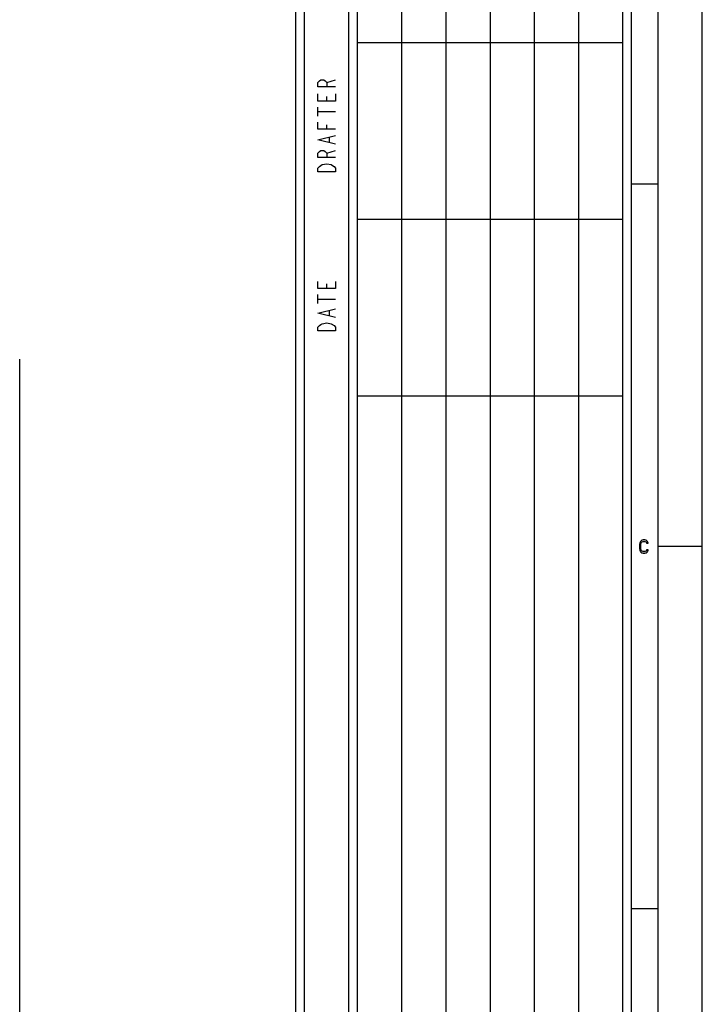
# Model space of a CAD drawing. Units: millimetres. Extents: x 0 to 594, y 0 to 420.
# Drawn here: x 517 to 594, y 158 to 270 of the extents above; entities that cross this region are included whole.
import ezdxf

# ---------------------------------------------------------------- set-up
doc = ezdxf.new("R2010")
doc.units = ezdxf.units.MM
doc.header["$LTSCALE"] = 32.67
doc.layers.get('0').update_dxf_attribs({"linetype": 'CONTINUOUS'})

# ---------------------------------------------------------------- blocks, each defined once
blk = doc.blocks.new('*T11')
at = {"color": 2, "linetype": 'Continuous'}
for p, q in [((0, 0), (0, 224)), ((0, 224), (30, 224)), ((30, 0), (30, 224)), ((0, 0), (30, 0))]:
    blk.add_line(p, q, dxfattribs=at)

msp = doc.modelspace()

# ---------------------------------------------------------------- hatches: boundary and pattern name
at = {"linetype": 'Continuous'}
msp.add_hatch(color=2, dxfattribs=at).paths.add_polyline_path([(587.875, 210.367), (587.875, 210.4309), (587.8, 210.5585), (587.75, 210.6223), (587.65, 210.7181), (587.5, 210.75), (587.3, 210.75), (587.15, 210.7181), (587.05, 210.6223), (587, 210.5585), (586.925, 210.4309), (586.9, 210.2394), (586.9, 209.7606), (586.925, 209.5691), (587, 209.4415), (587.05, 209.3777), (587.15, 209.2819), (587.3, 209.25), (587.5, 209.25), (587.65, 209.2819), (587.75, 209.3777), (587.8, 209.4415), (587.875, 209.5691), (587.875, 209.633), (587.7, 209.633), (587.675, 209.5372), (587.6, 209.4734), (587.5, 209.4415), (587.3, 209.4415), (587.2, 209.4734), (587.125, 209.5372), (587.075, 209.633), (587.05, 209.7606), (587.05, 210.2394), (587.075, 210.367), (587.125, 210.4628), (587.2, 210.5266), (587.3, 210.5585), (587.5, 210.5585), (587.6, 210.5266), (587.675, 210.4628), (587.7, 210.367)])

# ---------------------------------------------------------------- linework, layer by layer
at = {"color": 7, "linetype": 'Continuous'}
for p, q in [((594, 0), (594, 420)), ((589, 5), (589, 415)), ((586, 8), (586, 412)), ((548, 56), (548, 289)), ((554, 62), (554, 288)), ((589, 251), (586, 251)), ((516.7624, 119.1336), (516.7624, 231.1985)), ((594, 210), (589, 210)), ((589, 169), (586, 169))]:
    msp.add_line(p, q, dxfattribs=at)
at = {"color": 6, "linetype": 'Continuous'}
for p, q in [((549, 57), (549, 288)), ((585, 267), (555, 267)), ((585, 247), (555, 247)), ((585, 227), (555, 227))]:
    msp.add_line(p, q, dxfattribs=at)
at = {"color": 2, "linetype": 'Continuous'}
for p, q in [((560, 63), (560, 287)), ((565, 63), (565, 287)), ((570, 287), (570, 63)), ((575, 63), (575, 287)), ((580, 287), (580, 63))]:
    msp.add_line(p, q, dxfattribs=at)
at = {"color": 9, "linetype": 'Continuous'}
for p, q in [((551.5, 262.5), (552.5, 262.8)), ((551.5, 260.4), (551.5, 260.9)), ((550.5, 258.7), (550.5, 259.7)), ((550.5, 259.2), (552.5, 259.2)), ((551.5, 257.2), (551.5, 257.7)), ((551.8333, 255.7), (551.8333, 256.3)), ((551.5, 254.5), (552.5, 254.8)), ((551.5, 239.2), (551.5, 239.7)), ((550.5, 237.5), (550.5, 238.5)), ((550.5, 238), (552.5, 238)), ((551.8333, 236.1), (551.8333, 236.7))]:
    msp.add_line(p, q, dxfattribs=at)
for points in [[(552.5, 262), (550.5, 262), (550.5, 262.5), (550.6667, 262.7), (550.8333, 262.8), (551.1667, 262.8), (551.3333, 262.7), (551.5, 262.5), (551.5, 262)], [(552.5, 261.2), (552.5, 260.4), (550.5, 260.4), (550.5, 261.2)], [(552.5, 257.2), (550.5, 257.2), (550.5, 258)], [(552.5, 255.5), (550.5, 256), (552.5, 256.5)], [(552.5, 254), (550.5, 254), (550.5, 254.5), (550.6667, 254.7), (550.8333, 254.8), (551.1667, 254.8), (551.3333, 254.7), (551.5, 254.5), (551.5, 254)], [(550.5, 252.4), (550.5, 252.8), (550.6667, 253), (550.8333, 253.1), (551, 253.2), (551.5, 253.3), (552, 253.2), (552.1667, 253.1), (552.3334, 253), (552.5, 252.8), (552.5, 252.4), (550.5, 252.4)], [(552.5, 240), (552.5, 239.2), (550.5, 239.2), (550.5, 240)], [(552.5, 235.9), (550.5, 236.4), (552.5, 236.9)], [(550.5, 234.4), (550.5, 234.8), (550.6667, 235), (550.8333, 235.1), (551, 235.2), (551.5, 235.3), (552, 235.2), (552.3334, 235)], [(552.3334, 235), (552.5, 234.8), (552.5, 234.4), (550.5, 234.4)]]:
    msp.add_lwpolyline(points, dxfattribs=at)
at = {"color": 2, "linetype": 'Continuous'}
msp.add_lwpolyline([(587.875, 210.367), (587.875, 210.4309), (587.8, 210.5585), (587.75, 210.6223), (587.65, 210.7181), (587.5, 210.75), (587.3, 210.75), (587.15, 210.7181), (587.05, 210.6223), (587, 210.5585), (586.925, 210.4309), (586.9, 210.2394), (586.9, 209.7606), (586.925, 209.5691), (587, 209.4415), (587.05, 209.3777), (587.15, 209.2819), (587.3, 209.25), (587.5, 209.25), (587.65, 209.2819), (587.75, 209.3777), (587.8, 209.4415), (587.875, 209.5691), (587.875, 209.633), (587.7, 209.633), (587.675, 209.5372), (587.6, 209.4734), (587.5, 209.4415), (587.3, 209.4415), (587.2, 209.4734), (587.125, 209.5372), (587.075, 209.633), (587.05, 209.7606), (587.05, 210.2394), (587.075, 210.367), (587.125, 210.4628), (587.2, 210.5266), (587.3, 210.5585), (587.5, 210.5585), (587.6, 210.5266), (587.675, 210.4628), (587.7, 210.367), (587.875, 210.367)], dxfattribs=at)

# ---------------------------------------------------------------- block references
msp.add_blockref('*T11', (555, 63))

doc.saveas('drawing.dxf')
